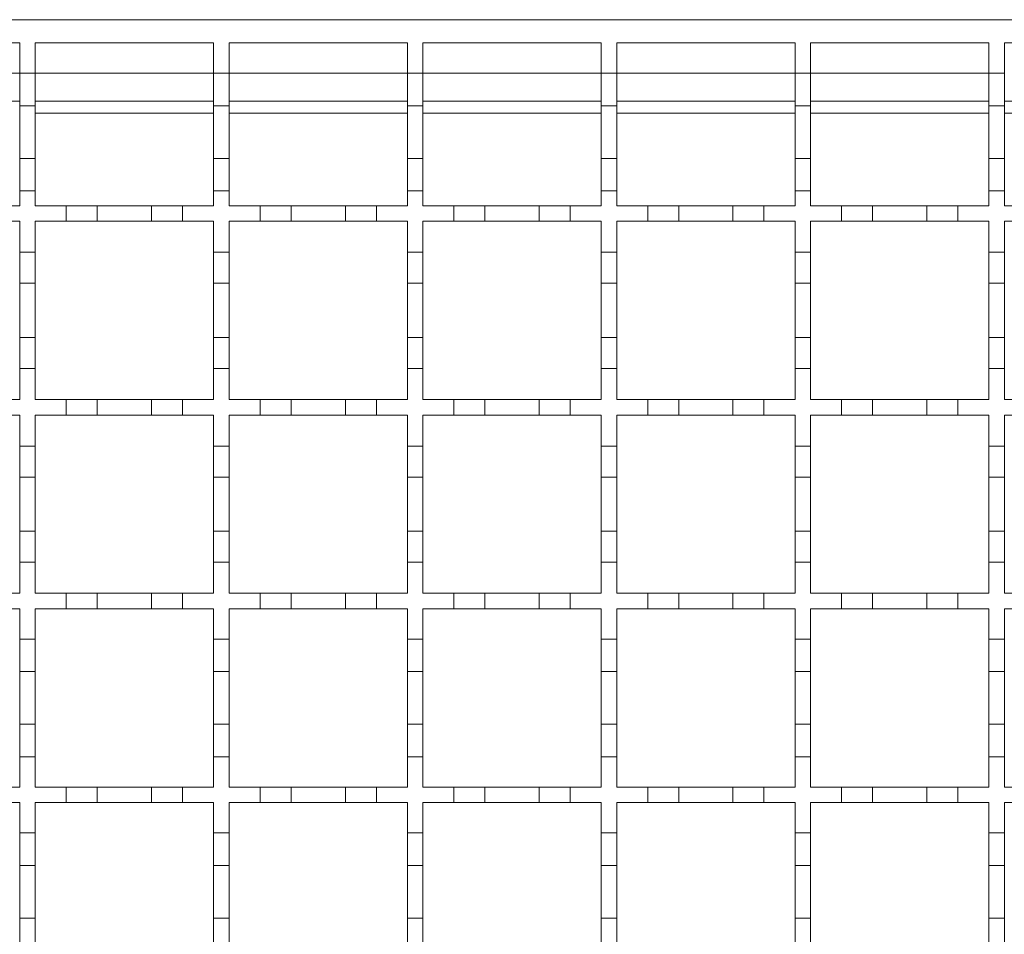
# Model space of a CAD drawing. Units: millimetres. Extents: x 495 to 4122, y 524 to 2681.
# Drawn here: x 1868 to 1995, y 2286 to 2404 of the extents above; entities that cross this region are included whole.
import ezdxf

# ---------------------------------------------------------------- set-up
doc = ezdxf.new("R2010")
doc.units = ezdxf.units.MM
doc.header["$LTSCALE"] = 15
doc.linetypes.add('SLD-Durchgehend', pattern=[0])

msp = doc.modelspace()

# ---------------------------------------------------------------- linework, layer by layer
at = {"color": 7, "linetype": 'SLD-Durchgehend', "lineweight": 18}
for p, q in [((1643.56, 2403.92), (2143.56, 2403.92)), ((1844.56, 2400.92), (1867.56, 2400.92)), ((1867.56, 2400.92), (1867.56, 2397.02)), ((1869.56, 2400.92), (1892.56, 2400.92)), ((1869.56, 2397.02), (1869.56, 2400.92)), ((1892.56, 2400.92), (1892.56, 2397.02)), ((1894.56, 2400.92), (1917.56, 2400.92)), ((1894.56, 2397.02), (1894.56, 2400.92)), ((1917.56, 2400.92), (1917.56, 2397.02)), ((1919.56, 2400.92), (1942.56, 2400.92)), ((1919.56, 2397.02), (1919.56, 2400.92)), ((1942.56, 2400.92), (1942.56, 2397.02)), ((1944.56, 2400.92), (1967.56, 2400.92)), ((1944.56, 2397.02), (1944.56, 2400.92)), ((1967.56, 2400.92), (1967.56, 2397.02)), ((1969.56, 2400.92), (1992.56, 2400.92)), ((1969.56, 2397.02), (1969.56, 2400.92)), ((1992.56, 2400.92), (1992.56, 2397.02)), ((1994.56, 2400.92), (2017.56, 2400.92)), ((1994.56, 2397.02), (1994.56, 2400.92)), ((1867.56, 2397.02), (1869.56, 2397.02)), ((1867.56, 2392.82), (1867.56, 2397.02)), ((1869.56, 2397.02), (1869.56, 2392.82)), ((1892.56, 2397.02), (1894.56, 2397.02)), ((1892.56, 2392.82), (1892.56, 2397.02)), ((1894.56, 2397.02), (1894.56, 2392.82)), ((1917.56, 2397.02), (1919.56, 2397.02)), ((1917.56, 2392.82), (1917.56, 2397.02)), ((1919.56, 2397.02), (1919.56, 2392.82)), ((1942.56, 2397.02), (1944.56, 2397.02)), ((1942.56, 2392.82), (1942.56, 2397.02)), ((1944.56, 2397.02), (1944.56, 2392.82)), ((1967.56, 2397.02), (1969.56, 2397.02)), ((1967.56, 2392.82), (1967.56, 2397.02)), ((1969.56, 2397.02), (1969.56, 2392.82)), ((1992.56, 2397.02), (1994.56, 2397.02)), ((1992.56, 2392.82), (1992.56, 2397.02)), ((1994.56, 2397.02), (1994.56, 2392.82)), ((1844.56, 2393.42), (1867.56, 2393.42)), ((1869.56, 2392.82), (1867.56, 2392.82)), ((1867.56, 2392.82), (1867.56, 2386.02)), ((1869.56, 2393.42), (1892.56, 2393.42)), ((1869.56, 2386.02), (1869.56, 2392.82)), ((1894.56, 2392.82), (1892.56, 2392.82)), ((1892.56, 2392.82), (1892.56, 2386.02)), ((1894.56, 2393.42), (1917.56, 2393.42)), ((1894.56, 2386.02), (1894.56, 2392.82)), ((1919.56, 2392.82), (1917.56, 2392.82)), ((1917.56, 2392.82), (1917.56, 2386.02)), ((1919.56, 2393.42), (1942.56, 2393.42)), ((1919.56, 2386.02), (1919.56, 2392.82)), ((1944.56, 2392.82), (1942.56, 2392.82)), ((1942.56, 2392.82), (1942.56, 2386.02)), ((1944.56, 2393.42), (1967.56, 2393.42)), ((1944.56, 2386.02), (1944.56, 2392.82)), ((1969.56, 2392.82), (1967.56, 2392.82)), ((1967.56, 2392.82), (1967.56, 2386.02)), ((1969.56, 2393.42), (1992.56, 2393.42)), ((1969.56, 2386.02), (1969.56, 2392.82)), ((1994.56, 2392.82), (1992.56, 2392.82)), ((1992.56, 2392.82), (1992.56, 2386.02)), ((1994.56, 2393.42), (2017.56, 2393.42)), ((1994.56, 2386.02), (1994.56, 2392.82)), ((1867.56, 2386.02), (1869.56, 2386.02)), ((1867.56, 2381.82), (1867.56, 2386.02)), ((1869.56, 2386.02), (1869.56, 2381.82)), ((1892.56, 2386.02), (1894.56, 2386.02)), ((1892.56, 2381.82), (1892.56, 2386.02)), ((1894.56, 2386.02), (1894.56, 2381.82)), ((1917.56, 2386.02), (1919.56, 2386.02)), ((1917.56, 2381.82), (1917.56, 2386.02)), ((1919.56, 2386.02), (1919.56, 2381.82)), ((1942.56, 2386.02), (1944.56, 2386.02)), ((1942.56, 2381.82), (1942.56, 2386.02)), ((1944.56, 2386.02), (1944.56, 2381.82)), ((1967.56, 2386.02), (1969.56, 2386.02)), ((1967.56, 2381.82), (1967.56, 2386.02)), ((1969.56, 2386.02), (1969.56, 2381.82)), ((1992.56, 2386.02), (1994.56, 2386.02)), ((1992.56, 2381.82), (1992.56, 2386.02)), ((1994.56, 2386.02), (1994.56, 2381.82)), ((1867.56, 2381.82), (1867.56, 2379.92)), ((1869.56, 2381.82), (1867.56, 2381.82)), ((1869.56, 2379.92), (1869.56, 2381.82)), ((1892.56, 2381.82), (1892.56, 2379.92)), ((1894.56, 2381.82), (1892.56, 2381.82)), ((1894.56, 2379.92), (1894.56, 2381.82)), ((1917.56, 2381.82), (1917.56, 2379.92)), ((1919.56, 2381.82), (1917.56, 2381.82)), ((1919.56, 2379.92), (1919.56, 2381.82)), ((1942.56, 2381.82), (1942.56, 2379.92)), ((1944.56, 2381.82), (1942.56, 2381.82)), ((1944.56, 2379.92), (1944.56, 2381.82)), ((1967.56, 2381.82), (1967.56, 2379.92)), ((1969.56, 2381.82), (1967.56, 2381.82)), ((1969.56, 2379.92), (1969.56, 2381.82)), ((1992.56, 2381.82), (1992.56, 2379.92)), ((1994.56, 2381.82), (1992.56, 2381.82)), ((1994.56, 2379.92), (1994.56, 2381.82)), ((1863.56, 2379.92), (1867.56, 2379.92)), ((1869.56, 2379.92), (1873.56, 2379.92)), ((1873.56, 2377.92), (1873.56, 2379.92)), ((1873.56, 2379.92), (1877.56, 2379.92)), ((1877.56, 2379.92), (1877.56, 2377.92)), ((1877.56, 2379.92), (1884.56, 2379.92)), ((1884.56, 2379.92), (1888.56, 2379.92)), ((1884.56, 2377.92), (1884.56, 2379.92)), ((1888.56, 2379.92), (1888.56, 2377.92)), ((1888.56, 2379.92), (1892.56, 2379.92)), ((1894.56, 2379.92), (1898.56, 2379.92)), ((1898.56, 2377.92), (1898.56, 2379.92)), ((1898.56, 2379.92), (1902.56, 2379.92)), ((1902.56, 2379.92), (1902.56, 2377.92)), ((1902.56, 2379.92), (1909.56, 2379.92)), ((1909.56, 2377.92), (1909.56, 2379.92)), ((1909.56, 2379.92), (1913.56, 2379.92)), ((1913.56, 2379.92), (1913.56, 2377.92)), ((1913.56, 2379.92), (1917.56, 2379.92)), ((1919.56, 2379.92), (1923.56, 2379.92)), ((1923.56, 2377.92), (1923.56, 2379.92)), ((1923.56, 2379.92), (1927.56, 2379.92)), ((1927.56, 2379.92), (1927.56, 2377.92)), ((1927.56, 2379.92), (1934.56, 2379.92)), ((1934.56, 2377.92), (1934.56, 2379.92)), ((1934.56, 2379.92), (1938.56, 2379.92)), ((1938.56, 2379.92), (1938.56, 2377.92)), ((1938.56, 2379.92), (1942.56, 2379.92)), ((1944.56, 2379.92), (1948.56, 2379.92)), ((1948.56, 2377.92), (1948.56, 2379.92)), ((1948.56, 2379.92), (1952.56, 2379.92)), ((1952.56, 2379.92), (1952.56, 2377.92)), ((1952.56, 2379.92), (1959.56, 2379.92)), ((1959.56, 2377.92), (1959.56, 2379.92)), ((1959.56, 2379.92), (1963.56, 2379.92)), ((1963.56, 2379.92), (1963.56, 2377.92)), ((1963.56, 2379.92), (1967.56, 2379.92)), ((1969.56, 2379.92), (1973.56, 2379.92)), ((1973.56, 2377.92), (1973.56, 2379.92)), ((1973.56, 2379.92), (1977.56, 2379.92)), ((1977.56, 2379.92), (1977.56, 2377.92)), ((1977.56, 2379.92), (1984.56, 2379.92)), ((1984.56, 2377.92), (1984.56, 2379.92)), ((1984.56, 2379.92), (1988.56, 2379.92)), ((1988.56, 2379.92), (1988.56, 2377.92)), ((1988.56, 2379.92), (1992.56, 2379.92)), ((1994.56, 2379.92), (1998.56, 2379.92)), ((1867.56, 2377.92), (1863.56, 2377.92)), ((1867.56, 2377.92), (1867.56, 2373.92)), ((1873.56, 2377.92), (1869.56, 2377.92)), ((1869.56, 2373.92), (1869.56, 2377.92)), ((1877.56, 2377.92), (1873.56, 2377.92)), ((1884.56, 2377.92), (1877.56, 2377.92)), ((1888.56, 2377.92), (1884.56, 2377.92)), ((1892.56, 2377.92), (1888.56, 2377.92)), ((1892.56, 2377.92), (1892.56, 2373.92)), ((1894.56, 2373.92), (1894.56, 2377.92)), ((1898.56, 2377.92), (1894.56, 2377.92)), ((1902.56, 2377.92), (1898.56, 2377.92)), ((1909.56, 2377.92), (1902.56, 2377.92)), ((1913.56, 2377.92), (1909.56, 2377.92)), ((1917.56, 2377.92), (1913.56, 2377.92)), ((1917.56, 2377.92), (1917.56, 2373.92)), ((1919.56, 2373.92), (1919.56, 2377.92)), ((1923.56, 2377.92), (1919.56, 2377.92)), ((1927.56, 2377.92), (1923.56, 2377.92)), ((1934.56, 2377.92), (1927.56, 2377.92)), ((1938.56, 2377.92), (1934.56, 2377.92)), ((1942.56, 2377.92), (1938.56, 2377.92)), ((1942.56, 2377.92), (1942.56, 2373.92)), ((1948.56, 2377.92), (1944.56, 2377.92)), ((1944.56, 2373.92), (1944.56, 2377.92)), ((1952.56, 2377.92), (1948.56, 2377.92)), ((1959.56, 2377.92), (1952.56, 2377.92)), ((1963.56, 2377.92), (1959.56, 2377.92)), ((1967.56, 2377.92), (1963.56, 2377.92)), ((1967.56, 2377.92), (1967.56, 2373.92)), ((1969.56, 2373.92), (1969.56, 2377.92)), ((1973.56, 2377.92), (1969.56, 2377.92)), ((1977.56, 2377.92), (1973.56, 2377.92)), ((1984.56, 2377.92), (1977.56, 2377.92)), ((1988.56, 2377.92), (1984.56, 2377.92)), ((1992.56, 2377.92), (1988.56, 2377.92)), ((1992.56, 2377.92), (1992.56, 2373.92)), ((1994.56, 2373.92), (1994.56, 2377.92)), ((1998.56, 2377.92), (1994.56, 2377.92)), ((1867.56, 2373.92), (1869.56, 2373.92)), ((1867.56, 2369.92), (1867.56, 2373.92)), ((1869.56, 2373.92), (1869.56, 2369.92)), ((1892.56, 2373.92), (1894.56, 2373.92)), ((1892.56, 2369.92), (1892.56, 2373.92)), ((1894.56, 2373.92), (1894.56, 2369.92)), ((1917.56, 2373.92), (1919.56, 2373.92)), ((1917.56, 2369.92), (1917.56, 2373.92)), ((1919.56, 2373.92), (1919.56, 2369.92)), ((1942.56, 2373.92), (1944.56, 2373.92)), ((1942.56, 2369.92), (1942.56, 2373.92)), ((1944.56, 2373.92), (1944.56, 2369.92)), ((1967.56, 2373.92), (1969.56, 2373.92)), ((1967.56, 2369.92), (1967.56, 2373.92)), ((1969.56, 2373.92), (1969.56, 2369.92)), ((1992.56, 2373.92), (1994.56, 2373.92)), ((1992.56, 2369.92), (1992.56, 2373.92)), ((1994.56, 2373.92), (1994.56, 2369.92)), ((1869.56, 2369.92), (1867.56, 2369.92)), ((1867.56, 2369.92), (1867.56, 2362.92)), ((1869.56, 2362.92), (1869.56, 2369.92)), ((1894.56, 2369.92), (1892.56, 2369.92)), ((1892.56, 2369.92), (1892.56, 2362.92)), ((1894.56, 2362.92), (1894.56, 2369.92)), ((1919.56, 2369.92), (1917.56, 2369.92)), ((1917.56, 2369.92), (1917.56, 2362.92)), ((1919.56, 2362.92), (1919.56, 2369.92)), ((1944.56, 2369.92), (1942.56, 2369.92)), ((1942.56, 2369.92), (1942.56, 2362.92)), ((1944.56, 2362.92), (1944.56, 2369.92)), ((1969.56, 2369.92), (1967.56, 2369.92)), ((1967.56, 2369.92), (1967.56, 2362.92)), ((1969.56, 2362.92), (1969.56, 2369.92)), ((1994.56, 2369.92), (1992.56, 2369.92)), ((1992.56, 2369.92), (1992.56, 2362.92)), ((1994.56, 2362.92), (1994.56, 2369.92)), ((1867.56, 2362.92), (1869.56, 2362.92)), ((1867.56, 2358.92), (1867.56, 2362.92)), ((1869.56, 2362.92), (1869.56, 2358.92)), ((1892.56, 2362.92), (1894.56, 2362.92)), ((1892.56, 2358.92), (1892.56, 2362.92)), ((1894.56, 2362.92), (1894.56, 2358.92)), ((1917.56, 2362.92), (1919.56, 2362.92)), ((1917.56, 2358.92), (1917.56, 2362.92)), ((1919.56, 2362.92), (1919.56, 2358.92)), ((1942.56, 2362.92), (1944.56, 2362.92)), ((1942.56, 2358.92), (1942.56, 2362.92)), ((1944.56, 2362.92), (1944.56, 2358.92)), ((1967.56, 2362.92), (1969.56, 2362.92)), ((1967.56, 2358.92), (1967.56, 2362.92)), ((1969.56, 2362.92), (1969.56, 2358.92)), ((1992.56, 2362.92), (1994.56, 2362.92)), ((1992.56, 2358.92), (1992.56, 2362.92)), ((1994.56, 2362.92), (1994.56, 2358.92)), ((1867.56, 2358.92), (1867.56, 2354.92)), ((1869.56, 2358.92), (1867.56, 2358.92)), ((1869.56, 2354.92), (1869.56, 2358.92)), ((1892.56, 2358.92), (1892.56, 2354.92)), ((1894.56, 2358.92), (1892.56, 2358.92)), ((1894.56, 2354.92), (1894.56, 2358.92)), ((1917.56, 2358.92), (1917.56, 2354.92)), ((1919.56, 2358.92), (1917.56, 2358.92)), ((1919.56, 2354.92), (1919.56, 2358.92)), ((1942.56, 2358.92), (1942.56, 2354.92)), ((1944.56, 2358.92), (1942.56, 2358.92)), ((1944.56, 2354.92), (1944.56, 2358.92)), ((1967.56, 2358.92), (1967.56, 2354.92)), ((1969.56, 2358.92), (1967.56, 2358.92)), ((1969.56, 2354.92), (1969.56, 2358.92)), ((1992.56, 2358.92), (1992.56, 2354.92)), ((1994.56, 2358.92), (1992.56, 2358.92)), ((1994.56, 2354.92), (1994.56, 2358.92)), ((1863.56, 2354.92), (1867.56, 2354.92)), ((1869.56, 2354.92), (1873.56, 2354.92)), ((1873.56, 2352.92), (1873.56, 2354.92)), ((1873.56, 2354.92), (1877.56, 2354.92)), ((1877.56, 2354.92), (1877.56, 2352.92)), ((1877.56, 2354.92), (1884.56, 2354.92)), ((1884.56, 2352.92), (1884.56, 2354.92)), ((1884.56, 2354.92), (1888.56, 2354.92)), ((1888.56, 2354.92), (1888.56, 2352.92)), ((1888.56, 2354.92), (1892.56, 2354.92)), ((1894.56, 2354.92), (1898.56, 2354.92)), ((1898.56, 2354.92), (1902.56, 2354.92)), ((1898.56, 2352.92), (1898.56, 2354.92)), ((1902.56, 2354.92), (1902.56, 2352.92)), ((1902.56, 2354.92), (1909.56, 2354.92)), ((1909.56, 2354.92), (1913.56, 2354.92)), ((1909.56, 2352.92), (1909.56, 2354.92)), ((1913.56, 2354.92), (1913.56, 2352.92)), ((1913.56, 2354.92), (1917.56, 2354.92)), ((1919.56, 2354.92), (1923.56, 2354.92)), ((1923.56, 2354.92), (1927.56, 2354.92)), ((1923.56, 2352.92), (1923.56, 2354.92)), ((1927.56, 2354.92), (1927.56, 2352.92)), ((1927.56, 2354.92), (1934.56, 2354.92)), ((1934.56, 2354.92), (1938.56, 2354.92)), ((1934.56, 2352.92), (1934.56, 2354.92)), ((1938.56, 2354.92), (1938.56, 2352.92)), ((1938.56, 2354.92), (1942.56, 2354.92)), ((1944.56, 2354.92), (1948.56, 2354.92)), ((1948.56, 2354.92), (1952.56, 2354.92)), ((1948.56, 2352.92), (1948.56, 2354.92)), ((1952.56, 2354.92), (1952.56, 2352.92)), ((1952.56, 2354.92), (1959.56, 2354.92)), ((1959.56, 2354.92), (1963.56, 2354.92)), ((1959.56, 2352.92), (1959.56, 2354.92)), ((1963.56, 2354.92), (1963.56, 2352.92)), ((1963.56, 2354.92), (1967.56, 2354.92)), ((1969.56, 2354.92), (1973.56, 2354.92)), ((1973.56, 2354.92), (1977.56, 2354.92)), ((1973.56, 2352.92), (1973.56, 2354.92)), ((1977.56, 2354.92), (1977.56, 2352.92)), ((1977.56, 2354.92), (1984.56, 2354.92)), ((1984.56, 2352.92), (1984.56, 2354.92)), ((1984.56, 2354.92), (1988.56, 2354.92)), ((1988.56, 2354.92), (1988.56, 2352.92)), ((1988.56, 2354.92), (1992.56, 2354.92)), ((1994.56, 2354.92), (1998.56, 2354.92)), ((1867.56, 2352.92), (1863.56, 2352.92)), ((1867.56, 2352.92), (1867.56, 2348.92)), ((1873.56, 2352.92), (1869.56, 2352.92)), ((1869.56, 2348.92), (1869.56, 2352.92)), ((1877.56, 2352.92), (1873.56, 2352.92)), ((1884.56, 2352.92), (1877.56, 2352.92)), ((1888.56, 2352.92), (1884.56, 2352.92)), ((1892.56, 2352.92), (1888.56, 2352.92)), ((1892.56, 2352.92), (1892.56, 2348.92)), ((1898.56, 2352.92), (1894.56, 2352.92)), ((1894.56, 2348.92), (1894.56, 2352.92)), ((1902.56, 2352.92), (1898.56, 2352.92)), ((1909.56, 2352.92), (1902.56, 2352.92)), ((1913.56, 2352.92), (1909.56, 2352.92)), ((1917.56, 2352.92), (1913.56, 2352.92)), ((1917.56, 2352.92), (1917.56, 2348.92)), ((1919.56, 2348.92), (1919.56, 2352.92)), ((1923.56, 2352.92), (1919.56, 2352.92)), ((1927.56, 2352.92), (1923.56, 2352.92)), ((1934.56, 2352.92), (1927.56, 2352.92)), ((1938.56, 2352.92), (1934.56, 2352.92)), ((1942.56, 2352.92), (1938.56, 2352.92)), ((1942.56, 2352.92), (1942.56, 2348.92)), ((1948.56, 2352.92), (1944.56, 2352.92)), ((1944.56, 2348.92), (1944.56, 2352.92)), ((1952.56, 2352.92), (1948.56, 2352.92)), ((1959.56, 2352.92), (1952.56, 2352.92)), ((1963.56, 2352.92), (1959.56, 2352.92)), ((1967.56, 2352.92), (1963.56, 2352.92)), ((1967.56, 2352.92), (1967.56, 2348.92)), ((1969.56, 2348.92), (1969.56, 2352.92)), ((1973.56, 2352.92), (1969.56, 2352.92)), ((1977.56, 2352.92), (1973.56, 2352.92)), ((1984.56, 2352.92), (1977.56, 2352.92)), ((1988.56, 2352.92), (1984.56, 2352.92)), ((1992.56, 2352.92), (1988.56, 2352.92)), ((1992.56, 2352.92), (1992.56, 2348.92)), ((1994.56, 2348.92), (1994.56, 2352.92)), ((1998.56, 2352.92), (1994.56, 2352.92)), ((1867.56, 2348.92), (1869.56, 2348.92)), ((1867.56, 2344.92), (1867.56, 2348.92)), ((1869.56, 2348.92), (1869.56, 2344.92)), ((1892.56, 2348.92), (1894.56, 2348.92)), ((1892.56, 2344.92), (1892.56, 2348.92)), ((1894.56, 2348.92), (1894.56, 2344.92)), ((1917.56, 2348.92), (1919.56, 2348.92)), ((1917.56, 2344.92), (1917.56, 2348.92)), ((1919.56, 2348.92), (1919.56, 2344.92)), ((1942.56, 2348.92), (1944.56, 2348.92)), ((1942.56, 2344.92), (1942.56, 2348.92)), ((1944.56, 2348.92), (1944.56, 2344.92)), ((1967.56, 2348.92), (1969.56, 2348.92)), ((1967.56, 2344.92), (1967.56, 2348.92)), ((1969.56, 2348.92), (1969.56, 2344.92)), ((1992.56, 2348.92), (1994.56, 2348.92)), ((1992.56, 2344.92), (1992.56, 2348.92)), ((1994.56, 2348.92), (1994.56, 2344.92)), ((1869.56, 2344.92), (1867.56, 2344.92)), ((1867.56, 2344.92), (1867.56, 2337.92)), ((1869.56, 2337.92), (1869.56, 2344.92)), ((1894.56, 2344.92), (1892.56, 2344.92)), ((1892.56, 2344.92), (1892.56, 2337.92)), ((1894.56, 2337.92), (1894.56, 2344.92)), ((1919.56, 2344.92), (1917.56, 2344.92)), ((1917.56, 2344.92), (1917.56, 2337.92)), ((1919.56, 2337.92), (1919.56, 2344.92)), ((1944.56, 2344.92), (1942.56, 2344.92)), ((1942.56, 2344.92), (1942.56, 2337.92)), ((1944.56, 2337.92), (1944.56, 2344.92)), ((1969.56, 2344.92), (1967.56, 2344.92)), ((1967.56, 2344.92), (1967.56, 2337.92)), ((1969.56, 2337.92), (1969.56, 2344.92)), ((1994.56, 2344.92), (1992.56, 2344.92)), ((1992.56, 2344.92), (1992.56, 2337.92)), ((1994.56, 2337.92), (1994.56, 2344.92)), ((1867.56, 2337.92), (1869.56, 2337.92)), ((1867.56, 2333.92), (1867.56, 2337.92)), ((1869.56, 2337.92), (1869.56, 2333.92)), ((1892.56, 2337.92), (1894.56, 2337.92)), ((1892.56, 2333.92), (1892.56, 2337.92)), ((1894.56, 2337.92), (1894.56, 2333.92)), ((1917.56, 2337.92), (1919.56, 2337.92)), ((1917.56, 2333.92), (1917.56, 2337.92)), ((1919.56, 2337.92), (1919.56, 2333.92)), ((1942.56, 2337.92), (1944.56, 2337.92)), ((1942.56, 2333.92), (1942.56, 2337.92)), ((1944.56, 2337.92), (1944.56, 2333.92)), ((1967.56, 2337.92), (1969.56, 2337.92)), ((1967.56, 2333.92), (1967.56, 2337.92)), ((1969.56, 2337.92), (1969.56, 2333.92)), ((1992.56, 2337.92), (1994.56, 2337.92)), ((1992.56, 2333.92), (1992.56, 2337.92)), ((1994.56, 2337.92), (1994.56, 2333.92)), ((1867.56, 2333.92), (1867.56, 2329.92)), ((1869.56, 2333.92), (1867.56, 2333.92)), ((1869.56, 2329.92), (1869.56, 2333.92)), ((1892.56, 2333.92), (1892.56, 2329.92)), ((1894.56, 2333.92), (1892.56, 2333.92)), ((1894.56, 2329.92), (1894.56, 2333.92)), ((1917.56, 2333.92), (1917.56, 2329.92)), ((1919.56, 2333.92), (1917.56, 2333.92)), ((1919.56, 2329.92), (1919.56, 2333.92)), ((1942.56, 2333.92), (1942.56, 2329.92)), ((1944.56, 2333.92), (1942.56, 2333.92)), ((1944.56, 2329.92), (1944.56, 2333.92)), ((1967.56, 2333.92), (1967.56, 2329.92)), ((1969.56, 2333.92), (1967.56, 2333.92)), ((1969.56, 2329.92), (1969.56, 2333.92)), ((1992.56, 2333.92), (1992.56, 2329.92)), ((1994.56, 2333.92), (1992.56, 2333.92)), ((1994.56, 2329.92), (1994.56, 2333.92)), ((1863.56, 2329.92), (1867.56, 2329.92)), ((1869.56, 2329.92), (1873.56, 2329.92)), ((1873.56, 2327.92), (1873.56, 2329.92)), ((1873.56, 2329.92), (1877.56, 2329.92)), ((1877.56, 2329.92), (1877.56, 2327.92)), ((1877.56, 2329.92), (1884.56, 2329.92)), ((1884.56, 2327.92), (1884.56, 2329.92)), ((1884.56, 2329.92), (1888.56, 2329.92)), ((1888.56, 2329.92), (1888.56, 2327.92)), ((1888.56, 2329.92), (1892.56, 2329.92)), ((1894.56, 2329.92), (1898.56, 2329.92)), ((1898.56, 2329.92), (1902.56, 2329.92)), ((1898.56, 2327.92), (1898.56, 2329.92)), ((1902.56, 2329.92), (1902.56, 2327.92)), ((1902.56, 2329.92), (1909.56, 2329.92)), ((1909.56, 2329.92), (1913.56, 2329.92)), ((1909.56, 2327.92), (1909.56, 2329.92)), ((1913.56, 2329.92), (1913.56, 2327.92)), ((1913.56, 2329.92), (1917.56, 2329.92)), ((1919.56, 2329.92), (1923.56, 2329.92)), ((1923.56, 2329.92), (1927.56, 2329.92)), ((1923.56, 2327.92), (1923.56, 2329.92)), ((1927.56, 2329.92), (1927.56, 2327.92)), ((1927.56, 2329.92), (1934.56, 2329.92)), ((1934.56, 2329.92), (1938.56, 2329.92)), ((1934.56, 2327.92), (1934.56, 2329.92)), ((1938.56, 2329.92), (1938.56, 2327.92)), ((1938.56, 2329.92), (1942.56, 2329.92)), ((1944.56, 2329.92), (1948.56, 2329.92)), ((1948.56, 2329.92), (1952.56, 2329.92)), ((1948.56, 2327.92), (1948.56, 2329.92)), ((1952.56, 2329.92), (1952.56, 2327.92)), ((1952.56, 2329.92), (1959.56, 2329.92)), ((1959.56, 2329.92), (1963.56, 2329.92)), ((1959.56, 2327.92), (1959.56, 2329.92)), ((1963.56, 2329.92), (1963.56, 2327.92)), ((1963.56, 2329.92), (1967.56, 2329.92)), ((1969.56, 2329.92), (1973.56, 2329.92)), ((1973.56, 2329.92), (1977.56, 2329.92)), ((1973.56, 2327.92), (1973.56, 2329.92)), ((1977.56, 2329.92), (1977.56, 2327.92)), ((1977.56, 2329.92), (1984.56, 2329.92)), ((1984.56, 2327.92), (1984.56, 2329.92)), ((1984.56, 2329.92), (1988.56, 2329.92)), ((1988.56, 2329.92), (1988.56, 2327.92)), ((1988.56, 2329.92), (1992.56, 2329.92)), ((1994.56, 2329.92), (1998.56, 2329.92)), ((1867.56, 2327.92), (1863.56, 2327.92)), ((1867.56, 2327.92), (1867.56, 2324.02)), ((1873.56, 2327.92), (1869.56, 2327.92)), ((1869.56, 2324.02), (1869.56, 2327.92)), ((1877.56, 2327.92), (1873.56, 2327.92)), ((1884.56, 2327.92), (1877.56, 2327.92)), ((1888.56, 2327.92), (1884.56, 2327.92)), ((1892.56, 2327.92), (1888.56, 2327.92)), ((1892.56, 2327.92), (1892.56, 2324.02)), ((1898.56, 2327.92), (1894.56, 2327.92)), ((1894.56, 2324.02), (1894.56, 2327.92)), ((1902.56, 2327.92), (1898.56, 2327.92)), ((1909.56, 2327.92), (1902.56, 2327.92)), ((1913.56, 2327.92), (1909.56, 2327.92)), ((1917.56, 2327.92), (1913.56, 2327.92)), ((1917.56, 2327.92), (1917.56, 2324.02)), ((1919.56, 2324.02), (1919.56, 2327.92)), ((1923.56, 2327.92), (1919.56, 2327.92)), ((1927.56, 2327.92), (1923.56, 2327.92)), ((1934.56, 2327.92), (1927.56, 2327.92)), ((1938.56, 2327.92), (1934.56, 2327.92)), ((1942.56, 2327.92), (1938.56, 2327.92)), ((1942.56, 2327.92), (1942.56, 2324.02)), ((1948.56, 2327.92), (1944.56, 2327.92)), ((1944.56, 2324.02), (1944.56, 2327.92)), ((1952.56, 2327.92), (1948.56, 2327.92)), ((1959.56, 2327.92), (1952.56, 2327.92)), ((1963.56, 2327.92), (1959.56, 2327.92)), ((1967.56, 2327.92), (1963.56, 2327.92)), ((1967.56, 2327.92), (1967.56, 2324.02)), ((1969.56, 2324.02), (1969.56, 2327.92)), ((1973.56, 2327.92), (1969.56, 2327.92)), ((1977.56, 2327.92), (1973.56, 2327.92)), ((1984.56, 2327.92), (1977.56, 2327.92)), ((1988.56, 2327.92), (1984.56, 2327.92)), ((1992.56, 2327.92), (1988.56, 2327.92)), ((1992.56, 2327.92), (1992.56, 2324.02)), ((1994.56, 2324.02), (1994.56, 2327.92)), ((1998.56, 2327.92), (1994.56, 2327.92)), ((1867.56, 2324.02), (1869.56, 2324.02)), ((1867.56, 2319.82), (1867.56, 2324.02)), ((1869.56, 2324.02), (1869.56, 2319.82)), ((1892.56, 2324.02), (1894.56, 2324.02)), ((1892.56, 2319.82), (1892.56, 2324.02)), ((1894.56, 2324.02), (1894.56, 2319.82)), ((1917.56, 2324.02), (1919.56, 2324.02)), ((1917.56, 2319.82), (1917.56, 2324.02)), ((1919.56, 2324.02), (1919.56, 2319.82)), ((1942.56, 2324.02), (1944.56, 2324.02)), ((1942.56, 2319.82), (1942.56, 2324.02)), ((1944.56, 2324.02), (1944.56, 2319.82)), ((1967.56, 2324.02), (1969.56, 2324.02)), ((1967.56, 2319.82), (1967.56, 2324.02)), ((1969.56, 2324.02), (1969.56, 2319.82)), ((1992.56, 2324.02), (1994.56, 2324.02)), ((1992.56, 2319.82), (1992.56, 2324.02)), ((1994.56, 2324.02), (1994.56, 2319.82)), ((1869.56, 2319.82), (1867.56, 2319.82)), ((1867.56, 2319.82), (1867.56, 2313.02)), ((1869.56, 2313.02), (1869.56, 2319.82)), ((1894.56, 2319.82), (1892.56, 2319.82)), ((1892.56, 2319.82), (1892.56, 2313.02)), ((1894.56, 2313.02), (1894.56, 2319.82)), ((1919.56, 2319.82), (1917.56, 2319.82)), ((1917.56, 2319.82), (1917.56, 2313.02)), ((1919.56, 2313.02), (1919.56, 2319.82)), ((1944.56, 2319.82), (1942.56, 2319.82)), ((1942.56, 2319.82), (1942.56, 2313.02)), ((1944.56, 2313.02), (1944.56, 2319.82)), ((1969.56, 2319.82), (1967.56, 2319.82)), ((1967.56, 2319.82), (1967.56, 2313.02)), ((1969.56, 2313.02), (1969.56, 2319.82)), ((1994.56, 2319.82), (1992.56, 2319.82)), ((1992.56, 2319.82), (1992.56, 2313.02)), ((1994.56, 2313.02), (1994.56, 2319.82)), ((1867.56, 2313.02), (1869.56, 2313.02)), ((1867.56, 2308.82), (1867.56, 2313.02)), ((1869.56, 2313.02), (1869.56, 2308.82)), ((1892.56, 2313.02), (1894.56, 2313.02)), ((1892.56, 2308.82), (1892.56, 2313.02)), ((1894.56, 2313.02), (1894.56, 2308.82)), ((1917.56, 2313.02), (1919.56, 2313.02)), ((1917.56, 2308.82), (1917.56, 2313.02)), ((1919.56, 2313.02), (1919.56, 2308.82)), ((1942.56, 2313.02), (1944.56, 2313.02)), ((1942.56, 2308.82), (1942.56, 2313.02)), ((1944.56, 2313.02), (1944.56, 2308.82)), ((1967.56, 2313.02), (1969.56, 2313.02)), ((1967.56, 2308.82), (1967.56, 2313.02)), ((1969.56, 2313.02), (1969.56, 2308.82)), ((1992.56, 2313.02), (1994.56, 2313.02)), ((1992.56, 2308.82), (1992.56, 2313.02)), ((1994.56, 2313.02), (1994.56, 2308.82)), ((1867.56, 2308.82), (1867.56, 2304.92)), ((1869.56, 2308.82), (1867.56, 2308.82)), ((1869.56, 2304.92), (1869.56, 2308.82)), ((1892.56, 2308.82), (1892.56, 2304.92)), ((1894.56, 2308.82), (1892.56, 2308.82)), ((1894.56, 2304.92), (1894.56, 2308.82)), ((1917.56, 2308.82), (1917.56, 2304.92)), ((1919.56, 2308.82), (1917.56, 2308.82)), ((1919.56, 2304.92), (1919.56, 2308.82)), ((1942.56, 2308.82), (1942.56, 2304.92)), ((1944.56, 2308.82), (1942.56, 2308.82)), ((1944.56, 2304.92), (1944.56, 2308.82)), ((1967.56, 2308.82), (1967.56, 2304.92)), ((1969.56, 2308.82), (1967.56, 2308.82)), ((1969.56, 2304.92), (1969.56, 2308.82)), ((1992.56, 2308.82), (1992.56, 2304.92)), ((1994.56, 2308.82), (1992.56, 2308.82)), ((1994.56, 2304.92), (1994.56, 2308.82)), ((1863.56, 2304.92), (1867.56, 2304.92)), ((1869.56, 2304.92), (1873.56, 2304.92)), ((1873.56, 2302.92), (1873.56, 2304.92)), ((1873.56, 2304.92), (1877.56, 2304.92)), ((1877.56, 2304.92), (1877.56, 2302.92)), ((1877.56, 2304.92), (1884.56, 2304.92)), ((1884.56, 2302.92), (1884.56, 2304.92)), ((1884.56, 2304.92), (1888.56, 2304.92)), ((1888.56, 2304.92), (1888.56, 2302.92)), ((1888.56, 2304.92), (1892.56, 2304.92)), ((1894.56, 2304.92), (1898.56, 2304.92)), ((1898.56, 2304.92), (1902.56, 2304.92)), ((1898.56, 2302.92), (1898.56, 2304.92)), ((1902.56, 2304.92), (1902.56, 2302.92)), ((1902.56, 2304.92), (1909.56, 2304.92)), ((1909.56, 2304.92), (1913.56, 2304.92)), ((1909.56, 2302.92), (1909.56, 2304.92)), ((1913.56, 2304.92), (1913.56, 2302.92)), ((1913.56, 2304.92), (1917.56, 2304.92)), ((1919.56, 2304.92), (1923.56, 2304.92)), ((1923.56, 2304.92), (1927.56, 2304.92)), ((1923.56, 2302.92), (1923.56, 2304.92)), ((1927.56, 2304.92), (1927.56, 2302.92)), ((1927.56, 2304.92), (1934.56, 2304.92)), ((1934.56, 2304.92), (1938.56, 2304.92)), ((1934.56, 2302.92), (1934.56, 2304.92)), ((1938.56, 2304.92), (1938.56, 2302.92)), ((1938.56, 2304.92), (1942.56, 2304.92)), ((1944.56, 2304.92), (1948.56, 2304.92)), ((1948.56, 2304.92), (1952.56, 2304.92)), ((1948.56, 2302.92), (1948.56, 2304.92)), ((1952.56, 2304.92), (1952.56, 2302.92)), ((1952.56, 2304.92), (1959.56, 2304.92)), ((1959.56, 2304.92), (1963.56, 2304.92)), ((1959.56, 2302.92), (1959.56, 2304.92)), ((1963.56, 2304.92), (1963.56, 2302.92)), ((1963.56, 2304.92), (1967.56, 2304.92)), ((1969.56, 2304.92), (1973.56, 2304.92)), ((1973.56, 2304.92), (1977.56, 2304.92)), ((1973.56, 2302.92), (1973.56, 2304.92)), ((1977.56, 2304.92), (1977.56, 2302.92)), ((1977.56, 2304.92), (1984.56, 2304.92)), ((1984.56, 2302.92), (1984.56, 2304.92)), ((1984.56, 2304.92), (1988.56, 2304.92)), ((1988.56, 2304.92), (1988.56, 2302.92)), ((1988.56, 2304.92), (1992.56, 2304.92)), ((1994.56, 2304.92), (1998.56, 2304.92)), ((1867.56, 2302.92), (1863.56, 2302.92)), ((1867.56, 2302.92), (1867.56, 2299.02)), ((1873.56, 2302.92), (1869.56, 2302.92)), ((1869.56, 2299.02), (1869.56, 2302.92)), ((1877.56, 2302.92), (1873.56, 2302.92)), ((1884.56, 2302.92), (1877.56, 2302.92)), ((1888.56, 2302.92), (1884.56, 2302.92)), ((1892.56, 2302.92), (1888.56, 2302.92)), ((1892.56, 2302.92), (1892.56, 2299.02)), ((1898.56, 2302.92), (1894.56, 2302.92)), ((1894.56, 2299.02), (1894.56, 2302.92)), ((1902.56, 2302.92), (1898.56, 2302.92)), ((1909.56, 2302.92), (1902.56, 2302.92)), ((1913.56, 2302.92), (1909.56, 2302.92)), ((1917.56, 2302.92), (1913.56, 2302.92)), ((1917.56, 2302.92), (1917.56, 2299.02)), ((1919.56, 2299.02), (1919.56, 2302.92)), ((1923.56, 2302.92), (1919.56, 2302.92)), ((1927.56, 2302.92), (1923.56, 2302.92)), ((1934.56, 2302.92), (1927.56, 2302.92)), ((1938.56, 2302.92), (1934.56, 2302.92)), ((1942.56, 2302.92), (1938.56, 2302.92)), ((1942.56, 2302.92), (1942.56, 2299.02)), ((1944.56, 2299.02), (1944.56, 2302.92)), ((1948.56, 2302.92), (1944.56, 2302.92)), ((1952.56, 2302.92), (1948.56, 2302.92)), ((1959.56, 2302.92), (1952.56, 2302.92)), ((1963.56, 2302.92), (1959.56, 2302.92)), ((1967.56, 2302.92), (1963.56, 2302.92)), ((1967.56, 2302.92), (1967.56, 2299.02)), ((1969.56, 2299.02), (1969.56, 2302.92)), ((1973.56, 2302.92), (1969.56, 2302.92)), ((1977.56, 2302.92), (1973.56, 2302.92)), ((1984.56, 2302.92), (1977.56, 2302.92)), ((1988.56, 2302.92), (1984.56, 2302.92)), ((1992.56, 2302.92), (1988.56, 2302.92)), ((1992.56, 2302.92), (1992.56, 2299.02)), ((1994.56, 2299.02), (1994.56, 2302.92)), ((1998.56, 2302.92), (1994.56, 2302.92)), ((1867.56, 2299.02), (1869.56, 2299.02)), ((1867.56, 2294.82), (1867.56, 2299.02)), ((1869.56, 2299.02), (1869.56, 2294.82)), ((1892.56, 2299.02), (1894.56, 2299.02)), ((1892.56, 2294.82), (1892.56, 2299.02)), ((1894.56, 2299.02), (1894.56, 2294.82)), ((1917.56, 2299.02), (1919.56, 2299.02)), ((1917.56, 2294.82), (1917.56, 2299.02)), ((1919.56, 2299.02), (1919.56, 2294.82)), ((1942.56, 2299.02), (1944.56, 2299.02)), ((1942.56, 2294.82), (1942.56, 2299.02)), ((1944.56, 2299.02), (1944.56, 2294.82)), ((1967.56, 2299.02), (1969.56, 2299.02)), ((1967.56, 2294.82), (1967.56, 2299.02)), ((1969.56, 2299.02), (1969.56, 2294.82)), ((1992.56, 2299.02), (1994.56, 2299.02)), ((1992.56, 2294.82), (1992.56, 2299.02)), ((1994.56, 2299.02), (1994.56, 2294.82)), ((1869.56, 2294.82), (1867.56, 2294.82)), ((1867.56, 2294.82), (1867.56, 2288.02)), ((1869.56, 2288.02), (1869.56, 2294.82)), ((1894.56, 2294.82), (1892.56, 2294.82)), ((1892.56, 2294.82), (1892.56, 2288.02)), ((1894.56, 2288.02), (1894.56, 2294.82)), ((1919.56, 2294.82), (1917.56, 2294.82)), ((1917.56, 2294.82), (1917.56, 2288.02)), ((1919.56, 2288.02), (1919.56, 2294.82)), ((1944.56, 2294.82), (1942.56, 2294.82)), ((1942.56, 2294.82), (1942.56, 2288.02)), ((1944.56, 2288.02), (1944.56, 2294.82)), ((1969.56, 2294.82), (1967.56, 2294.82)), ((1967.56, 2294.82), (1967.56, 2288.02)), ((1969.56, 2288.02), (1969.56, 2294.82)), ((1994.56, 2294.82), (1992.56, 2294.82)), ((1992.56, 2294.82), (1992.56, 2288.02)), ((1994.56, 2288.02), (1994.56, 2294.82)), ((1867.56, 2288.02), (1869.56, 2288.02)), ((1867.56, 2283.82), (1867.56, 2288.02)), ((1869.56, 2288.02), (1869.56, 2283.82)), ((1892.56, 2288.02), (1894.56, 2288.02)), ((1892.56, 2283.82), (1892.56, 2288.02)), ((1894.56, 2288.02), (1894.56, 2283.82)), ((1917.56, 2288.02), (1919.56, 2288.02)), ((1917.56, 2283.82), (1917.56, 2288.02)), ((1919.56, 2288.02), (1919.56, 2283.82)), ((1942.56, 2288.02), (1944.56, 2288.02)), ((1942.56, 2283.82), (1942.56, 2288.02)), ((1944.56, 2288.02), (1944.56, 2283.82)), ((1967.56, 2288.02), (1969.56, 2288.02)), ((1967.56, 2283.82), (1967.56, 2288.02)), ((1969.56, 2288.02), (1969.56, 2283.82)), ((1992.56, 2288.02), (1994.56, 2288.02)), ((1992.56, 2283.82), (1992.56, 2288.02)), ((1994.56, 2288.02), (1994.56, 2283.82))]:
    msp.add_line(p, q, dxfattribs=at)
at = {"color": 1, "linetype": 'SLD-Durchgehend', "lineweight": 18}
for p, q in [((1844.56, 2397.02), (1867.56, 2397.02)), ((1869.56, 2397.02), (1892.56, 2397.02)), ((1894.56, 2397.02), (1917.56, 2397.02)), ((1919.56, 2397.02), (1942.56, 2397.02)), ((1944.56, 2397.02), (1967.56, 2397.02)), ((1969.56, 2397.02), (1992.56, 2397.02)), ((1892.56, 2391.87), (1869.56, 2391.87)), ((1917.56, 2391.87), (1894.56, 2391.87)), ((1942.56, 2391.87), (1919.56, 2391.87)), ((1967.56, 2391.87), (1944.56, 2391.87)), ((1992.56, 2391.87), (1969.56, 2391.87)), ((2017.56, 2391.87), (1994.56, 2391.87))]:
    msp.add_line(p, q, dxfattribs=at)

doc.saveas('drawing.dxf')
